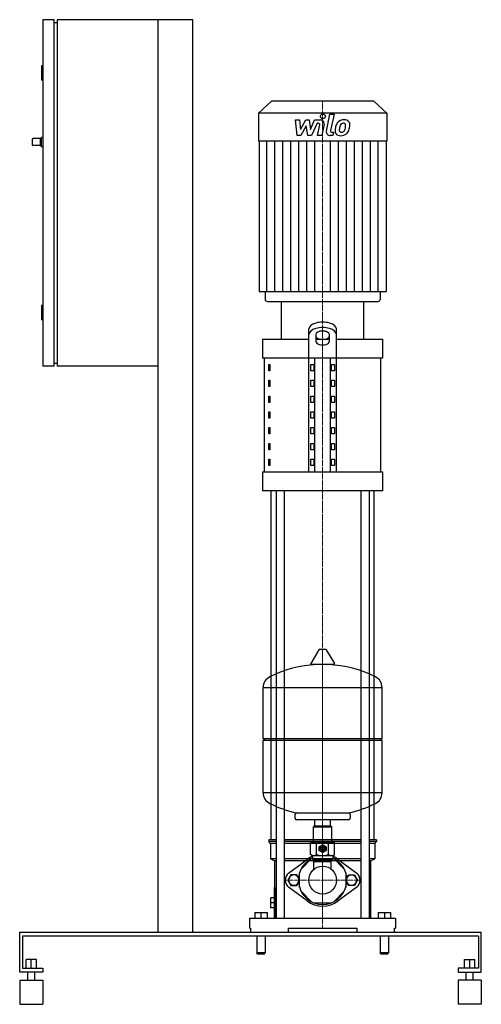
# Model space of a CAD drawing. Extents: x -525 to 275, y 0 to 1705.
import ezdxf

# ---------------------------------------------------------------- set-up
doc = ezdxf.new("R2010")
doc.units = 0
doc.linetypes.add('DASHDOT', pattern=[1, 0.5, -0.25, 0, -0.25])
doc.layers.get('0').update_dxf_attribs({"color": 124})
doc.layers.add('CP_AXIS', color=143, linetype='DASHDOT', lineweight=18)
doc.layers.add('CP_DETAL', color=33, linetype='Continuous')

msp = doc.modelspace()

# ---------------------------------------------------------------- linework, layer by layer
at = {"extrusion": (0, 1, 0)}
for p, q in [((-485, 1705), (-485, 1105)), ((-465, 1705), (-485, 1705)), ((-465, 1105), (-465, 1705)), ((-460, 1705), (-460, 1105)), ((-225, 1705), (-460, 1705)), ((-285, 125), (-285, 1705)), ((-225, 125), (-225, 1705)), ((-465, 1700), (-460, 1700)), ((-485, 1625), (-487, 1625)), ((-487, 1625), (-487, 1600)), ((-485, 1600), (-487, 1600)), ((-88.8, 1564), (-111, 1543.2)), ((88.8, 1564), (-88.8, 1564)), ((88.8, 1564), (111, 1543.2)), ((-111, 1543.2), (-111, 1494.6)), ((111, 1543.2), (-111, 1543.2)), ((111, 1543.2), (111, 1494.6)), ((-489, 1499), (-487, 1501)), ((-487, 1485), (-487, 1501)), ((-485, 1501), (-487, 1501)), ((-503, 1488), (-503, 1498)), ((-489, 1499), (-502, 1499)), ((-489, 1487), (-502, 1487)), ((-489, 1487), (-489, 1499)), ((-489, 1487), (-487, 1485)), ((-485, 1485), (-487, 1485)), ((111, 1494.6), (-111, 1494.6)), ((-110.2, 1494.6), (-110.2, 1234.3)), ((110.2, 1494.6), (110.2, 1234.3)), ((-99.6, 1234.3), (-99.6, 1220.6)), ((99.6, 1234.3), (99.6, 1220.6)), ((-95.8, 1217), (95.8, 1217)), ((-71.3, 1151.5), (-71.3, 1217)), ((71.3, 1151.5), (71.3, 1217)), ((-485, 1210), (-487, 1210)), ((-487, 1210), (-487, 1185)), ((-485, 1185), (-487, 1185)), ((-23.8, 922.2), (-23.8, 1169.4)), ((-11.9, 1159.9), (-11.9, 1147.9)), ((11.9, 1147.9), (11.9, 1159.9)), ((23.8, 922.2), (23.8, 1169.4)), ((-104, 1151.5), (-23.8, 1151.5)), ((-104, 1151.5), (-104, 1118.7)), ((-10, 1151.5), (10, 1151.5)), ((23.8, 1151.5), (104, 1151.5)), ((104, 1151.5), (104, 1118.7)), ((-465, 1110), (-460, 1110)), ((104, 1118.7), (-104, 1118.7)), ((-101, 922.2), (-101, 1118.7)), ((-13.5, 922.2), (-13.5, 1118.7)), ((13.5, 922.2), (13.5, 1118.7)), ((101, 922.2), (101, 1118.7)), ((-465, 1105), (-485, 1105)), ((-285, 1105), (-460, 1105)), ((-93.5, 1107.8), (-91.4, 1107.8)), ((-93.5, 1096.9), (-93.5, 1107.8)), ((-91.4, 1096.9), (-93.5, 1096.9)), ((-91.4, 1107.8), (-91.4, 1096.9)), ((-20.3, 1096.9), (-20.3, 1107.8)), ((-20.3, 1107.8), (-15.2, 1107.8)), ((-15.2, 1096.9), (-20.3, 1096.9)), ((-15.2, 1107.8), (-15.2, 1096.9)), ((15.2, 1096.9), (15.2, 1107.8)), ((15.2, 1107.8), (20.3, 1107.8)), ((20.3, 1096.9), (15.2, 1096.9)), ((20.3, 1107.8), (20.3, 1096.9)), ((-93.5, 1080.5), (-91.4, 1080.5)), ((-93.5, 1069.6), (-93.5, 1080.5)), ((-91.4, 1080.5), (-91.4, 1069.6)), ((-20.3, 1069.6), (-20.3, 1080.5)), ((-20.3, 1080.5), (-15.2, 1080.5)), ((-15.2, 1080.5), (-15.2, 1069.6)), ((15.2, 1069.6), (15.2, 1080.5)), ((15.2, 1080.5), (20.3, 1080.5)), ((20.3, 1080.5), (20.3, 1069.6)), ((-91.4, 1069.6), (-93.5, 1069.6)), ((-15.2, 1069.6), (-20.3, 1069.6)), ((20.3, 1069.6), (15.2, 1069.6)), ((-93.5, 1053.2), (-91.4, 1053.2)), ((-93.5, 1042.3), (-93.5, 1053.2)), ((-91.4, 1042.3), (-93.5, 1042.3)), ((-91.4, 1053.2), (-91.4, 1042.3)), ((-20.3, 1042.3), (-20.3, 1053.2)), ((-20.3, 1053.2), (-15.2, 1053.2)), ((-15.2, 1042.3), (-20.3, 1042.3)), ((-15.2, 1053.2), (-15.2, 1042.3)), ((15.2, 1042.3), (15.2, 1053.2)), ((15.2, 1053.2), (20.3, 1053.2)), ((20.3, 1042.3), (15.2, 1042.3)), ((20.3, 1053.2), (20.3, 1042.3)), ((-93.5, 1025.9), (-91.4, 1025.9)), ((-93.5, 1015), (-93.5, 1025.9)), ((-91.4, 1025.9), (-91.4, 1015)), ((-20.3, 1015), (-20.3, 1025.9)), ((-20.3, 1025.9), (-15.2, 1025.9)), ((-15.2, 1025.9), (-15.2, 1015)), ((15.2, 1015), (15.2, 1025.9)), ((15.2, 1025.9), (20.3, 1025.9)), ((20.3, 1025.9), (20.3, 1015)), ((-91.4, 1015), (-93.5, 1015)), ((-15.2, 1015), (-20.3, 1015)), ((20.3, 1015), (15.2, 1015)), ((-93.5, 998.6), (-91.4, 998.6)), ((-93.5, 987.7), (-93.5, 998.6)), ((-91.4, 998.6), (-91.4, 987.7)), ((-20.3, 987.7), (-20.3, 998.6)), ((-20.3, 998.6), (-15.2, 998.6)), ((-15.2, 998.6), (-15.2, 987.7)), ((15.2, 987.7), (15.2, 998.6)), ((15.2, 998.6), (20.3, 998.6)), ((20.3, 998.6), (20.3, 987.7)), ((-91.4, 987.7), (-93.5, 987.7)), ((-15.2, 987.7), (-20.3, 987.7)), ((20.3, 987.7), (15.2, 987.7)), ((-93.5, 971.3), (-91.4, 971.3)), ((-93.5, 960.4), (-93.5, 971.3)), ((-91.4, 960.4), (-93.5, 960.4)), ((-91.4, 971.3), (-91.4, 960.4)), ((-20.3, 960.4), (-20.3, 971.3)), ((-20.3, 971.3), (-15.2, 971.3)), ((-15.2, 960.4), (-20.3, 960.4)), ((-15.2, 971.3), (-15.2, 960.4)), ((15.2, 960.4), (15.2, 971.3)), ((15.2, 971.3), (20.3, 971.3)), ((20.3, 960.4), (15.2, 960.4)), ((20.3, 971.3), (20.3, 960.4)), ((-93.5, 944), (-91.4, 944)), ((-93.5, 933.1), (-93.5, 944)), ((-91.4, 944), (-91.4, 933.1)), ((-20.3, 933.1), (-20.3, 944)), ((-20.3, 944), (-15.2, 944)), ((-15.2, 944), (-15.2, 933.1)), ((15.2, 944), (20.3, 944)), ((15.2, 933.1), (15.2, 944)), ((20.3, 944), (20.3, 933.1)), ((-104, 922.2), (104, 922.2)), ((-104, 922.2), (-104, 889.4)), ((-91.4, 933.1), (-93.5, 933.1)), ((-15.2, 933.1), (-20.3, 933.1)), ((20.3, 933.1), (15.2, 933.1)), ((104, 922.2), (104, 889.4)), ((104, 889.4), (-104, 889.4)), ((-89.2, 285), (-89.2, 889.4)), ((-80.7, 889.4), (-80.7, 149)), ((-66.4, 889.4), (-66.4, 149)), ((66.4, 889.4), (66.4, 149)), ((80.7, 889.4), (80.7, 149)), ((89.2, 285), (89.2, 889.4)), ((-6.4, 613.9), (-20.6, 590.1)), ((5.3, 614.5), (-5.3, 614.5)), ((6.4, 613.9), (20.6, 590.1)), ((19.5, 588.2), (-19.5, 588.2)), ((-103, 460.5), (-103, 548.7)), ((103, 460.5), (103, 548.7)), ((-103, 460.5), (103, 460.5)), ((-100, 457.5), (-103, 460.5)), ((100, 457.5), (103, 460.5)), ((-103, 457.5), (103, 457.5)), ((-103, 366.2), (-103, 457.5)), ((103, 366.2), (103, 457.5)), ((-48, 328.5), (-48, 322.5)), ((48, 328.5), (48, 322.5)), ((45, 319.5), (-45, 319.5)), ((-15, 308.6), (-16, 307.6)), ((-16, 307.6), (16, 307.6)), ((-16, 283.6), (-16, 307.6)), ((15, 308.6), (-15, 308.6)), ((-13.4, 308.6), (-13.4, 319.5)), ((13.5, 308.6), (13.5, 319.5)), ((15, 308.6), (16, 307.6)), ((16, 283.6), (16, 307.6)), ((-80.7, 285), (-93.3, 285)), ((-93.3, 285), (-93.3, 281.7)), ((-80.7, 281.7), (-93.3, 281.7)), ((-90.3, 278.3), (-93.3, 281.7)), ((-80.7, 278.3), (-90.3, 278.3)), ((-90.3, 278.3), (-90.3, 251.7)), ((66.4, 285), (-66.4, 285)), ((66.4, 281.7), (-66.4, 281.7)), ((66.4, 278.3), (-66.4, 278.3)), ((-18, 281.6), (-20.8, 280)), ((-20.8, 259.2), (-20.8, 280)), ((-18, 281.6), (18, 281.6)), ((-10.4, 259.2), (-10.4, 280)), ((-5.7, 273.3), (-0.3, 276.4)), ((0.3, 276.4), (5.7, 273.3)), ((10.4, 259.2), (10.4, 280)), ((18, 281.6), (20.8, 280)), ((20.8, 259.2), (20.8, 280)), ((93.3, 285), (80.7, 285)), ((93.3, 281.7), (80.7, 281.7)), ((90.3, 278.3), (80.7, 278.3)), ((90.3, 278.3), (93.3, 281.7)), ((90.3, 278.3), (90.3, 251.7)), ((93.3, 285), (93.3, 281.7)), ((-17.5, 257.1), (-17.5, 251.6)), ((-6, 266.5), (-6, 272.7)), ((-0.3, 262.9), (-5.7, 266)), ((5.7, 266), (0.3, 262.9)), ((6, 272.7), (6, 266.5)), ((17.5, 257.1), (17.5, 251.6)), ((-80.7, 251.7), (-90.3, 251.7)), ((-83.2, 248.3), (-90.3, 251.7)), ((-80.7, 248.3), (-83.2, 248.3)), ((-83.2, 248.3), (-83.2, 202.3)), ((66.4, 251.7), (-66.4, 251.7)), ((66.4, 248.3), (-66.4, 248.3)), ((-59, 227), (-27, 251)), ((-37.3, 234.2), (-17.5, 254.1)), ((17.5, 251.6), (-17.5, 251.6)), ((-16, 250.1), (-17.5, 251.6)), ((-16, 250.1), (16, 250.1)), ((-15, 247.1), (15, 247.1)), ((-15, 233.9), (-15, 247.1)), ((-13.4, 247.1), (-13.4, 250.1)), ((13.5, 247.1), (13.5, 250.1)), ((15, 233.9), (15, 247.1)), ((16, 250.1), (17.5, 251.6)), ((37.3, 234.2), (17.5, 254.1)), ((27, 251), (59, 227)), ((90.3, 251.7), (80.7, 251.7)), ((83.2, 248.3), (80.7, 248.3)), ((83.2, 248.3), (90.3, 251.7)), ((83.2, 248.3), (83.2, 149)), ((-40, 202.2), (-40, 227.8)), ((40, 227.8), (40, 202.2)), ((-83.8, 202.3), (-83.8, 149)), ((-82.4, 202.3), (-83.8, 202.3)), ((-82.4, 202.3), (-82.4, 149)), ((-27, 179), (-59, 203)), ((-19.2, 177.7), (-37.3, 195.8)), ((37.3, 195.8), (19.2, 177.7)), ((59, 203), (27, 179)), ((-90.1, 184.3), (-90.1, 167)), ((-83.8, 184.3), (-90.1, 184.3)), ((-83.8, 175.7), (-90.1, 175.7)), ((12.8, 175), (-12.8, 175)), ((-117.7, 159), (-96.3, 159)), ((-117.7, 159), (-117.7, 149)), ((-107, 159), (-107, 149)), ((-96.3, 159), (-96.3, 149)), ((-83.8, 167), (-90.1, 167)), ((96.3, 159), (96.3, 149)), ((96.3, 159), (117.7, 159)), ((107, 159), (107, 149)), ((117.7, 159), (117.7, 149)), ((-126, 131.7), (-126, 149)), ((126, 149), (126, 131.7)), ((-525, 55.6), (-525, 125)), ((-525, 125), (275, 125)), ((-285, 125), (-225, 125)), ((-126, 131.7), (-124.8, 131.7)), ((-124.8, 131.7), (-124.8, 125)), ((-59.4, 125), (-59.4, 131.7)), ((-59.4, 131.7), (59.4, 131.7)), ((59.4, 131.7), (59.4, 125)), ((124.8, 125), (124.8, 131.7)), ((124.8, 131.7), (126, 131.7)), ((275, 55.6), (275, 125)), ((-520, 118.1), (-520, 62.5)), ((270, 118.1), (-520, 118.1)), ((-114.1, 118.1), (-114.1, 88.9)), ((-99.8, 118.1), (-99.8, 88.9)), ((99.8, 118.1), (99.8, 88.9)), ((114.1, 118.1), (114.1, 88.9)), ((270, 118.1), (270, 62.5)), ((-99.8, 88.9), (-114.1, 88.9)), ((-112.9, 87.5), (-114.1, 88.9)), ((-112.9, 87.5), (-101, 87.5)), ((-101, 87.5), (-99.8, 88.9)), ((114.1, 88.9), (99.8, 88.9)), ((101, 87.5), (99.8, 88.9)), ((101, 87.5), (112.9, 87.5)), ((112.9, 87.5), (114.1, 88.9)), ((-514, 62.5), (-514, 77.5)), ((-496, 77.5), (-514, 77.5)), ((-505, 62.5), (-505, 77.5)), ((-496, 62.5), (-496, 77.5)), ((246, 77.5), (264, 77.5)), ((246, 62.5), (246, 77.5)), ((255, 62.5), (255, 77.5)), ((264, 62.5), (264, 77.5)), ((-485, 55.6), (-525, 55.6)), ((-520, 62.5), (-485, 62.5)), ((-511, 41.7), (-511, 55.6)), ((-499, 41.7), (-499, 55.6)), ((-485, 62.5), (-485, 55.6)), ((235, 62.5), (235, 55.6)), ((270, 62.5), (235, 62.5)), ((235, 55.6), (275, 55.6)), ((249, 41.7), (249, 55.6)), ((261, 41.7), (261, 55.6)), ((-525, 41.7), (-485, 41.7)), ((275, 41.7), (235, 41.7)), ((-525, 0), (-485, 0)), ((275, 0), (235, 0))]:
    msp.add_line(p, q, dxfattribs=at)
for p, q in [((-110.2, 1234.3), (110.2, 1234.3)), ((-71.3, 1217), (71.3, 1217)), ((-103, 548.7), (103, 548.7)), ((103, 366.2), (-103, 366.2)), ((-45.2, 331.5), (45.2, 331.5)), ((-55.2, 224), (-60.4, 215)), ((-44.8, 224), (-55.2, 224)), ((-41.8, 218.8), (-44.8, 224)), ((41.8, 218.8), (44.8, 224)), ((44.8, 224), (55.2, 224)), ((55.2, 224), (60.4, 215)), ((-60.4, 215), (-55.2, 206)), ((-55.2, 206), (-44.8, 206)), ((-44.8, 206), (-41.8, 211.2)), ((44.8, 206), (41.8, 211.2)), ((55.2, 206), (44.8, 206)), ((60.4, 215), (55.2, 206)), ((-126, 149), (126, 149)), ((-525, 41.7), (-525, 0)), ((-485, 41.7), (-485, 0)), ((235, 41.7), (235, 0)), ((275, 41.7), (275, 0))]:
    msp.add_line(p, q)
at = {"extrusion": (0, -1, 0)}
for p, q in [((-18, 257.6), (-20.8, 259.2)), ((-18, 257.6), (18, 257.6)), ((18, 257.6), (20.8, 259.2))]:
    msp.add_line(p, q, dxfattribs=at)
for centre, radius in [((0, 269.6), 5.1), ((0, 269.6), 3), ((0, 269.6), 2.5), ((0, 215), 24.1)]:
    msp.add_circle(centre, radius)
for centre, radius, start, end in [((-502, 1498), 1, 90, 180), ((-502, 1488), 1, 180, 270), ((-5.3, 613.2), 1.25, 90, 149.0362), ((5.3, 613.2), 1.25, 30.9638, 90), ((0, 381.5), 207, 92.8162, 116.2545), ((-19.5, 589.5), 1.25, 149.0362, 270), ((0, 381.5), 207, 63.7455, 87.1838), ((19.5, 589.5), 1.25, 270, 30.9638), ((-82.5, 548.7), 20.5, 116.2545, 180), ((82.5, 548.7), 20.5, 0, 63.7455), ((-82.5, 366.2), 20.5, 180, 243.7455), ((82.5, 366.2), 20.5, 296.2545, 0), ((0, 533.5), 207, 243.7455, 257.3892), ((0, 533.5), 207, 282.6108, 296.2545), ((-45, 328.5), 3, 93.7021, 180), ((45, 328.5), 3, 0, 86.2979), ((-45, 322.5), 3, 180, 270), ((45, 322.5), 3, 270, 0), ((-15.6, 272.4), 9.28, 55.7715, 114.0207), ((-18, 283.6), 2, 270, 0), ((0, 247.2), 34.4, 72.412, 107.588), ((0, 269.6), 6.75, 147.266, 152.734), ((0, 269.6), 6.75, 87.266, 92.734), ((0, 269.6), 6.75, 27.266, 32.734), ((15.6, 272.4), 9.28, 65.9793, 124.2285), ((18, 283.6), 2, 180, 270), ((0, 215), 45, 112.8854, 126.8699), ((-15.6, 266.9), 9.28, 245.9793, 304.2285), ((-18, 257.1), 0.5, 0, 90), ((0, 292), 34.4, 252.412, 287.588), ((0, 269.6), 6.75, 207.266, 212.734), ((0, 269.6), 6.75, 267.266, 272.734), ((0, 269.6), 6.75, 327.266, 332.734), ((15.6, 266.9), 9.28, 235.7715, 294.0207), ((18, 257.1), 0.5, 90, 180), ((0, 215), 45, 53.1301, 67.1146), ((0, 215), 42, 117.2472, 62.7528), ((-50, 215), 15, 126.8699, 233.1301), ((-50, 215), 9, 24.8, 335.2), ((50, 215), 9, 204.8, 155.2), ((50, 215), 15, 306.8699, 53.1301), ((0, 215), 45, 233.1301, 306.8699)]:
    msp.add_arc(centre, radius, start, end)
for centre, major_axis, ratio, start_param, end_param in [((-95.8, 1220.6), (-3.8, 0), 0.935275, 0, 1.570796), ((95.8, 1220.6), (3.8, 0), 0.935275, 4.712389, 6.283185), ((0, 1169.4), (23.8, 0), 0.5, 0, 3.141593), ((0, 1159.9), (23.8, 0), 0.5, 0, 3.141593), ((0, 1159.9), (-11.9, 0), 0.5, 3.141593, 6.283185), ((0, 1157.3), (11.9, 0), 0.5, 3.141593, 6.283185), ((0, 1147.9), (-11.9, 0), 0.5, 0, 3.141593)]:
    msp.add_ellipse(centre, major_axis=major_axis, ratio=ratio, start_param=start_param, end_param=end_param)
at = {"layer": 'CP_AXIS'}
for p, q in [((0, 1217), (0, 1564)), ((0, 1217), (0, 131.7)), ((0, 239.2), (0, 614.5)), ((0, 190.8), (0, 239.2)), ((-65, 215), (65, 215)), ((0, 190.8), (0, 170))]:
    msp.add_line(p, q, dxfattribs=at)
at = {"layer": 'CP_DETAL'}
for p, q in [((6.5, 1512), (12.6, 1541.3)), ((12.6, 1541.3), (19.8, 1541.3)), ((19.8, 1541.3), (13.9, 1512.9)), ((-44.2, 1504.4), (-47.2, 1531.4)), ((-47.2, 1531.4), (-39.8, 1531.4)), ((-39.8, 1531.4), (-38.6, 1514.7)), ((-38.6, 1514.7), (-29.3, 1531.4)), ((-28.3, 1521.3), (-37.9, 1504.4)), ((-29.3, 1531.4), (-23.6, 1531.4)), ((-25.8, 1504.4), (-28.3, 1521.3)), ((-23.6, 1531.4), (-21.2, 1514.7)), ((-21.2, 1514.7), (-14, 1531.4)), ((-9.2, 1525.7), (-19.5, 1504.4)), ((-14, 1531.4), (-4.3, 1531.4)), ((-7.5, 1525.7), (-9.2, 1525.7)), ((-8.7, 1504.4), (-4.9, 1522.8)), ((2.4, 1523.8), (-1.5, 1504.4)), ((-37.9, 1504.4), (-44.2, 1504.4)), ((-19.5, 1504.4), (-25.8, 1504.4)), ((-1.5, 1504.4), (-8.7, 1504.4)), ((17.4, 1504.4), (13.2, 1504.4)), ((16.4, 1510.1), (18.6, 1510.1)), ((18.6, 1510.1), (17.4, 1504.4)), ((-96.5, 1234.3), (-96.5, 1494.6)), ((-82.7, 1234.3), (-82.7, 1494.6)), ((-68.9, 1234.3), (-68.9, 1494.6)), ((-55.1, 1234.3), (-55.1, 1494.6)), ((-41.3, 1234.3), (-41.3, 1494.6)), ((-27.6, 1234.3), (-27.6, 1494.6)), ((-13.8, 1234.3), (-13.8, 1494.6)), ((13.8, 1234.3), (13.8, 1494.6)), ((27.6, 1234.3), (27.6, 1494.6)), ((41.3, 1234.3), (41.3, 1494.6)), ((55.1, 1234.3), (55.1, 1494.6)), ((68.9, 1234.3), (68.9, 1494.6)), ((82.7, 1234.3), (82.7, 1494.6)), ((96.5, 1234.3), (96.5, 1494.6))]:
    msp.add_line(p, q, dxfattribs=at)
for centre, major_axis, start_param, end_param in [((0.5, 1537.7), (-4.28, 0), 3.141593, 9.424778), ((-7.5, 1523.3), (2.57, 0), -0.189748, 1.571427), ((-4.3, 1525), (-6.84, 0), 2.95216, 4.714304), ((55.7, 1511.4), (-34.3, 0), -0.203622, -0.060635), ((47.1, 1514.2), (-25.3, 0), -0.469292, -0.155785), ((36.3, 1518.8), (13.5, 0), 2.277543, 2.633086), ((37, 1518.3), (14.3, 0), 1.559079, 2.289844), ((53.7, 1513), (24.9, 0), 2.929554, 3.086293), ((67.9, 1511), (39.2, 0), 2.879976, 2.952863), ((37.6, 1519.1), (-7.76, 0), -0.83213, -0.199935), ((35.8, 1520.7), (5.3, 0), 1.548009, 2.279343), ((36, 1521.1), (-4.84, 0), 4.352223, 4.734788), ((37.9, 1522.4), (-9.94, 0), 3.837325, 4.778498), ((36.6, 1522.6), (-3.18, 0), 3.820384, 4.339285), ((18, 1521.4), (21.7, 0), -0.409625, -0.173428), ((35.6, 1522.1), (4.31, 0), -0.026608, 0.62715), ((12.4, 1522.6), (27.5, 0), -0.185422, -0.026539), ((38.5, 1523.5), (8.74, 0), -0.048563, 0.644335), ((4.9, 1525.4), (42.4, 0), -0.2956, -0.189184), ((18.2, 1523.6), (-29, 0), 2.928393, 3.119927), ((13.2, 1510.8), (6.84, 0), 2.949679, 4.712389), ((16.4, 1512.5), (-2.57, 0), -0.191914, 1.570796), ((30.4, 1512.4), (-8.97, 0), -0.114442, 0.64211), ((30.7, 1513.1), (-9.68, 0), 0.682731, 1.644817), ((33.3, 1513.8), (4.51, 0), 3.020549, 3.764191), ((32.4, 1513.5), (3.64, 0), 3.844158, 4.795043), ((31.5, 1517.8), (-14.7, 0), 1.565103, 2.28008), ((31.8, 1522), (12.7, 0), -1.497762, -1.35734), ((32.9, 1515.1), (-5.3, 0), 1.871642, 2.273785), ((32.1, 1515.9), (6.51, 0), -0.852802, -0.43954), ((31.7, 1517.5), (14.3, 0), -0.855172, -0.278235)]:
    msp.add_ellipse(centre, major_axis=major_axis, ratio=0.935275, start_param=start_param, end_param=end_param, dxfattribs=at)

doc.saveas('drawing.dxf')
